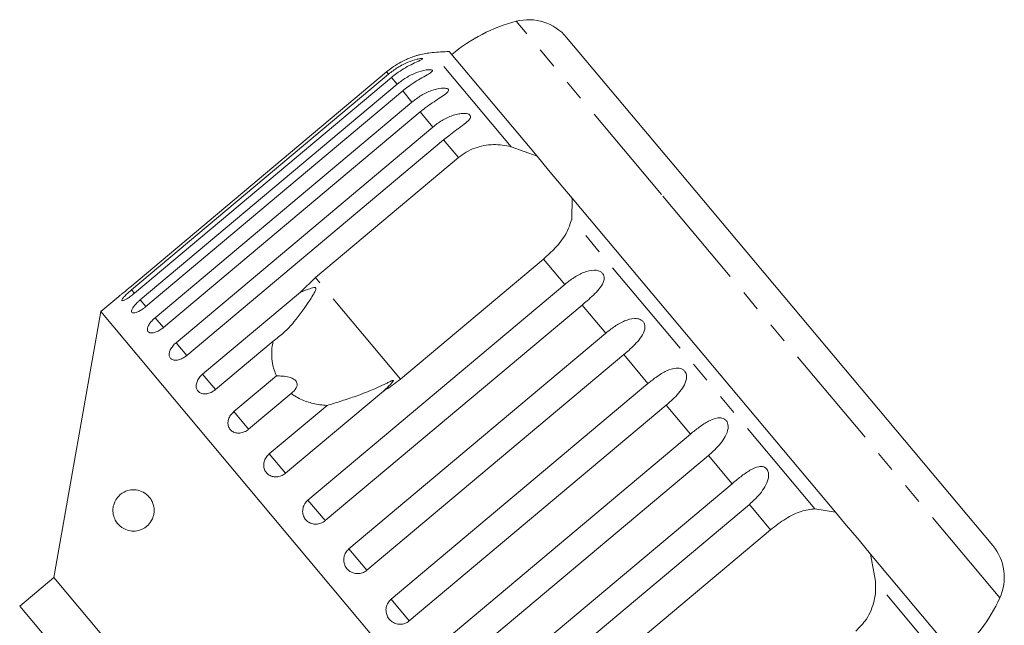
# Model space of a CAD drawing. Units: millimetres. Extents: x -31 to 612, y 16 to 330.
# Drawn here: x 174 to 233, y 288 to 325 of the extents above; entities that cross this region are included whole.
import ezdxf

# ---------------------------------------------------------------- set-up
doc = ezdxf.new("R2010")
doc.units = ezdxf.units.MM
doc.linetypes.add('PHANTOM', pattern=[12.7, 6.35, -1.27, 1.27, -1.27, 1.27, -1.27])

msp = doc.modelspace()

# ---------------------------------------------------------------- linework, layer by layer
at = {"color": 8, "linetype": 'PHANTOM', "lineweight": 0}
for p, q in [((212.456, 314.428), (203.653, 324.919)), ((203.345, 317.328), (198.568, 323.021)), ((195.922, 321.723), (195.806, 321.86)), ((196.438, 321.108), (196.094, 321.517)), ((197.342, 320.031), (196.779, 320.702)), ((198.611, 318.518), (197.842, 319.434)), ((200.161, 316.671), (199.259, 317.746)), ((232.945, 290.01), (212.456, 314.428)), ((221.741, 295.405), (207.02, 312.949)), ((206.602, 308.995), (205.314, 310.529)), ((196.651, 303.26), (191.497, 309.402)), ((180.544, 308.454), (180.364, 308.668)), ((181.221, 307.647), (180.88, 308.053)), ((209.081, 306.04), (207.65, 307.745)), ((182.285, 306.38), (181.784, 306.976)), ((183.702, 304.691), (183.053, 305.463)), ((211.637, 302.994), (210.17, 304.742)), ((185.437, 302.623), (184.657, 303.552)), ((187.448, 300.227), (186.556, 301.29)), ((214.207, 299.932), (212.74, 301.68)), ((189.685, 297.561), (188.702, 298.731)), ((216.726, 296.929), (215.295, 298.634)), ((192.093, 294.691), (191.044, 295.94)), ((219.062, 294.145), (217.775, 295.679)), ((194.612, 291.688), (193.524, 292.986)), ((230.193, 285.332), (225.416, 291.025)), ((197.182, 288.626), (196.079, 289.94))]:
    msp.add_line(p, q, dxfattribs=at)
at = {"color": 7, "linetype": 'Continuous', "lineweight": 15}
for p, q in [((214.464, 314.701), (206.708, 323.944)), ((204.915, 316.747), (199.589, 323.095)), ((195.806, 321.86), (180.249, 308.806)), ((180.364, 308.668), (195.922, 321.723)), ((196.094, 321.517), (180.537, 308.463)), ((180.88, 308.053), (196.438, 321.108)), ((196.779, 320.702), (181.221, 307.647)), ((181.784, 306.976), (197.342, 320.031)), ((197.842, 319.434), (182.285, 306.38)), ((183.053, 305.463), (198.611, 318.518)), ((199.259, 317.746), (183.701, 304.691)), ((203.345, 317.328), (204.915, 316.747)), ((191.497, 309.402), (200.161, 316.671)), ((205.612, 315.916), (204.915, 316.747)), ((206.484, 314.877), (205.612, 315.916)), ((207.047, 314.206), (206.484, 314.877)), ((232.516, 293.188), (214.464, 314.701)), ((207.047, 314.206), (207.02, 312.949)), ((222.984, 295.213), (207.047, 314.206)), ((205.314, 310.529), (196.651, 303.26)), ((190.583, 308.525), (191.497, 309.402)), ((191.044, 295.94), (206.602, 308.995)), ((184.657, 303.552), (190.583, 308.525)), ((179.585, 308.267), (178.488, 307.347)), ((207.65, 307.745), (192.093, 294.691)), ((178.488, 307.347), (175.651, 291.26)), ((211.27, 268.279), (178.488, 307.347)), ((193.524, 292.986), (209.081, 306.04)), ((188.933, 305.557), (185.437, 302.623)), ((210.17, 304.742), (194.612, 291.688)), ((186.556, 301.29), (189.131, 303.451)), ((196.079, 289.94), (211.637, 302.994)), ((190.023, 302.388), (187.448, 300.227)), ((195.611, 302.533), (189.685, 297.561)), ((188.702, 298.731), (192.198, 301.665)), ((212.74, 301.68), (197.182, 288.626)), ((198.649, 286.877), (214.207, 299.932)), ((215.295, 298.634), (199.738, 285.58)), ((201.169, 283.875), (216.726, 296.929)), ((217.775, 295.679), (202.217, 282.625)), ((221.741, 295.405), (222.984, 295.213)), ((223.547, 294.542), (222.984, 295.213)), ((210.399, 286.876), (219.062, 294.145)), ((224.419, 293.503), (223.547, 294.542)), ((225.116, 292.672), (224.419, 293.503)), ((225.116, 292.672), (225.416, 291.025)), ((230.443, 286.325), (225.116, 292.672)), ((175.651, 291.26), (173.583, 289.525)), ((194.935, 268.279), (175.651, 291.26)), ((173.583, 289.525), (175.704, 286.997))]:
    msp.add_line(p, q, dxfattribs=at)
for centre, radius, start, end in [((204.41, 322.016), 3, 40, 104.62307), ((206.177, 315.243), 10, 104.62307, 130), ((199.011, 318.041), 5, 95.08479, 104.18174), ((201.227, 293.139), 30, 93.1301, 95.08479), ((230.218, 291.26), 3, 335.37693, 40), ((223.854, 294.177), 10, 310, 335.37693)]:
    msp.add_arc(centre, radius, start, end, dxfattribs=at)
for points, knots in [([(197.785, 322.888), (197.786, 322.889), (197.795, 322.891), (197.756, 322.881), (197.677, 322.858), (197.567, 322.825), (197.428, 322.779), (197.241, 322.712), (196.939, 322.586), (196.555, 322.391), (196.149, 322.135), (195.909, 321.942), (195.806, 321.86)], [0, 0, 0, 0, 0.008401, 0.064973, 0.136826, 0.19068, 0.245965, 0.344212, 0.444842, 0.644078, 0.848164, 1, 1, 1, 1]), ([(195.922, 321.723), (196.104, 321.863), (196.469, 322.143), (197.064, 322.445), (197.556, 322.609), (197.84, 322.661), (197.956, 322.667), (197.997, 322.654), (197.976, 322.624), (197.885, 322.572), (197.656, 322.468), (197.136, 322.23), (196.57, 321.899), (196.197, 321.599), (196.094, 321.517)], [0, 0, 0, 0, 0.132969, 0.265584, 0.387922, 0.438705, 0.471382, 0.504313, 0.532648, 0.568637, 0.623139, 0.722487, 0.923951, 1, 1, 1, 1]), ([(196.438, 321.108), (196.617, 321.245), (196.982, 321.525), (197.584, 321.821), (198.093, 321.969), (198.398, 321.996), (198.53, 321.983), (198.587, 321.951), (198.583, 321.901), (198.51, 321.827), (198.303, 321.697), (197.809, 321.428), (197.253, 321.085), (196.881, 320.784), (196.779, 320.702)], [0, 0, 0, 0, 0.130803, 0.265558, 0.3879, 0.438684, 0.471362, 0.504295, 0.532631, 0.568621, 0.623125, 0.722477, 0.923949, 1, 1, 1, 1]), ([(197.342, 320.031), (197.521, 320.168), (197.886, 320.448), (198.492, 320.738), (199.012, 320.875), (199.334, 320.88), (199.481, 320.849), (199.553, 320.8), (199.565, 320.73), (199.51, 320.635), (199.327, 320.477), (198.86, 320.176), (198.315, 319.819), (197.944, 319.517), (197.842, 319.434)], [0, 0, 0, 0, 0.130803, 0.265558, 0.3879, 0.438684, 0.471362, 0.504295, 0.532631, 0.568621, 0.623125, 0.722477, 0.923949, 1, 1, 1, 1]), ([(198.611, 318.518), (198.699, 318.588), (198.875, 318.73), (199.162, 318.916), (199.467, 319.081), (199.779, 319.212), (200.094, 319.305), (200.345, 319.342), (200.531, 319.344), (200.661, 319.33), (200.786, 319.294), (200.872, 319.228), (200.899, 319.141), (200.87, 319.051), (200.808, 318.963), (200.714, 318.863), (200.572, 318.741), (200.386, 318.6), (200.187, 318.456), (199.913, 318.258), (199.598, 318.024), (199.361, 317.829), (199.259, 317.746)], [0, 0, 0, 0, 0.0651193, 0.130647, 0.1976438, 0.2653129, 0.3257473, 0.3879017, 0.4130328, 0.438742, 0.4713556, 0.504223, 0.5325029, 0.5684213, 0.5953424, 0.6229789, 0.6720911, 0.7223947, 0.7720473, 0.8220786, 0.9240992, 1, 1, 1, 1]), ([(200.161, 316.671), (200.312, 316.785), (200.618, 317.017), (201.142, 317.257), (201.699, 317.409), (202.446, 317.492), (202.99, 317.393), (203.345, 317.328)], [0, 0, 0, 0, 0.16688, 0.338988, 0.505866, 0.677577, 1, 1, 1, 1]), ([(207.02, 312.949), (206.928, 312.66), (206.743, 312.08), (206.097, 311.237), (205.556, 310.748), (205.314, 310.529)], [0, 0, 0, 0, 0.354878, 0.711107, 1, 1, 1, 1]), ([(206.602, 308.995), (206.78, 309.135), (207.141, 309.418), (207.727, 309.733), (208.242, 309.874), (208.601, 309.837), (208.788, 309.758), (208.909, 309.65), (208.98, 309.51), (208.999, 309.327), (208.919, 309.046), (208.591, 308.579), (208.115, 308.141), (207.75, 307.83), (207.65, 307.745)], [0, 0, 0, 0, 0.130803, 0.265558, 0.3879, 0.438684, 0.471362, 0.504295, 0.532631, 0.568621, 0.623125, 0.722477, 0.923949, 1, 1, 1, 1]), ([(179.585, 308.267), (179.583, 308.265), (179.574, 308.258), (179.638, 308.309), (179.768, 308.412), (179.957, 308.564), (180.127, 308.704), (180.225, 308.786), (180.249, 308.806)], [0, 0, 0, 0, 0.078071, 0.289555, 0.501514, 0.715103, 0.930743, 1, 1, 1, 1]), ([(180.364, 308.668), (180.313, 308.625), (180.188, 308.518), (180.008, 308.349), (179.856, 308.188), (179.772, 308.07), (179.767, 308.008), (179.838, 308.007), (179.978, 308.067), (180.17, 308.183), (180.366, 308.323), (180.489, 308.424), (180.537, 308.463)], [0, 0, 0, 0, 0.074338, 0.183211, 0.291648, 0.399156, 0.505643, 0.611481, 0.717335, 0.823854, 0.931381, 1, 1, 1, 1]), ([(188.933, 305.557), (189.156, 305.723), (189.608, 306.06), (190.362, 306.891), (190.949, 307.704), (191.344, 308.344), (191.447, 308.532), (191.488, 308.616), (191.512, 308.678), (191.524, 308.721), (191.524, 308.753), (191.52, 308.772), (191.509, 308.786), (191.493, 308.796), (191.456, 308.804), (191.312, 308.787), (191.017, 308.685), (190.748, 308.586), (190.583, 308.525)], [0, 0, 0, 0, 0.1709789, 0.3461312, 0.6659757, 0.7449973, 0.7705918, 0.7867183, 0.7973913, 0.807721, 0.8117061, 0.8157326, 0.8185035, 0.8212681, 0.8259371, 0.8395991, 0.9015854, 1, 1, 1, 1]), ([(180.88, 308.053), (180.83, 308.009), (180.705, 307.901), (180.536, 307.72), (180.404, 307.535), (180.346, 307.386), (180.369, 307.291), (180.468, 307.256), (180.632, 307.287), (180.843, 307.38), (181.049, 307.509), (181.173, 307.609), (181.221, 307.647)], [0, 0, 0, 0, 0.074338, 0.183211, 0.291648, 0.399156, 0.505643, 0.611481, 0.717335, 0.823854, 0.931381, 1, 1, 1, 1]), ([(181.784, 306.976), (181.712, 306.91), (181.567, 306.778), (181.408, 306.561), (181.318, 306.361), (181.311, 306.198), (181.386, 306.088), (181.533, 306.043), (181.737, 306.068), (181.972, 306.161), (182.161, 306.279), (182.26, 306.36), (182.285, 306.38)], [0, 0, 0, 0, 0.108578, 0.217172, 0.325379, 0.432579, 0.538828, 0.644617, 0.750645, 0.857487, 0.965356, 1, 1, 1, 1]), ([(209.081, 306.04), (209.258, 306.181), (209.618, 306.466), (210.193, 306.794), (210.696, 306.949), (211.05, 306.918), (211.237, 306.839), (211.361, 306.728), (211.438, 306.581), (211.465, 306.388), (211.4, 306.089), (211.096, 305.594), (210.633, 305.14), (210.27, 304.828), (210.17, 304.742)], [0, 0, 0, 0, 0.130803, 0.265558, 0.3879, 0.438684, 0.471362, 0.504295, 0.532631, 0.568621, 0.623125, 0.722477, 0.923949, 1, 1, 1, 1]), ([(183.053, 305.463), (183.017, 305.431), (182.944, 305.366), (182.849, 305.259), (182.767, 305.146), (182.703, 305.032), (182.658, 304.919), (182.634, 304.811), (182.631, 304.711), (182.65, 304.622), (182.689, 304.545), (182.748, 304.484), (182.824, 304.439), (182.916, 304.412), (183.021, 304.403), (183.135, 304.412), (183.257, 304.441), (183.382, 304.487), (183.508, 304.552), (183.601, 304.613), (183.665, 304.661), (183.689, 304.681), (183.701, 304.691)], [0, 0, 0, 0, 0.053522, 0.108588, 0.162112, 0.217197, 0.270523, 0.325425, 0.378254, 0.432643, 0.485009, 0.538908, 0.591054, 0.644707, 0.696977, 0.750741, 0.803414, 0.857588, 0.910765, 0.965463, 0.982707, 1, 1, 1, 1]), ([(189.131, 303.451), (189.036, 303.696), (188.872, 304.124), (188.829, 304.799), (188.872, 305.258), (188.924, 305.513), (188.933, 305.557)], [0, 0, 0, 0, 0.376312, 0.655075, 0.940634, 1, 1, 1, 1]), ([(184.657, 303.552), (184.586, 303.484), (184.445, 303.348), (184.311, 303.102), (184.258, 302.859), (184.296, 302.641), (184.418, 302.475), (184.61, 302.376), (184.851, 302.356), (185.114, 302.418), (185.312, 302.524), (185.412, 302.604), (185.437, 302.623)], [0, 0, 0, 0, 0.108578, 0.217172, 0.325379, 0.432579, 0.538828, 0.644617, 0.750645, 0.857487, 0.965356, 1, 1, 1, 1]), ([(211.637, 302.994), (211.813, 303.136), (212.171, 303.423), (212.733, 303.767), (213.221, 303.94), (213.566, 303.92), (213.751, 303.844), (213.874, 303.733), (213.954, 303.582), (213.988, 303.382), (213.934, 303.069), (213.651, 302.549), (213.201, 302.079), (212.839, 301.766), (212.74, 301.68)], [0, 0, 0, 0, 0.130803, 0.265558, 0.3879, 0.438684, 0.471362, 0.504295, 0.532631, 0.568621, 0.623125, 0.722477, 0.923949, 1, 1, 1, 1]), ([(190.023, 302.388), (190.145, 302.493), (190.315, 302.64), (190.398, 302.891), (190.378, 303.055), (190.281, 303.192), (190.126, 303.301), (189.862, 303.399), (189.511, 303.452), (189.254, 303.451), (189.131, 303.451)], [0, 0, 0, 0, 0.248281, 0.347973, 0.448592, 0.520497, 0.592339, 0.692714, 0.852659, 1, 1, 1, 1]), ([(195.611, 302.533), (195.658, 302.576), (195.838, 302.737), (196.042, 302.939), (196.189, 303.113), (196.214, 303.159), (196.216, 303.174), (196.212, 303.182), (196.202, 303.184), (196.18, 303.181), (196.146, 303.17), (196.095, 303.149), (196.023, 303.115), (195.901, 303.056), (195.238, 302.73), (194.288, 302.335), (193.077, 301.935), (192.493, 301.755), (192.198, 301.665)], [0, 0, 0, 0, 0.03822, 0.143294, 0.169847, 0.176644, 0.180299, 0.183589, 0.187257, 0.190886, 0.200718, 0.210456, 0.225074, 0.247881, 0.290433, 0.653807, 0.825169, 1, 1, 1, 1]), ([(196.651, 303.26), (196.363, 303.036), (196.027, 302.776), (195.662, 302.563), (195.611, 302.533)], [0, 0, 0, 0, 0.859315, 1, 1, 1, 1]), ([(192.198, 301.665), (192.054, 301.676), (191.631, 301.71), (190.953, 301.876), (190.381, 302.137), (190.095, 302.338), (190.023, 302.388)], [0, 0, 0, 0, 0.177943, 0.522436, 0.880483, 1, 1, 1, 1]), ([(186.556, 301.29), (186.485, 301.221), (186.345, 301.083), (186.221, 300.825), (186.183, 300.564), (186.239, 300.325), (186.381, 300.136), (186.591, 300.016), (186.847, 299.977), (187.12, 300.027), (187.323, 300.128), (187.423, 300.207), (187.448, 300.227)], [0, 0, 0, 0, 0.108578, 0.217172, 0.325379, 0.432579, 0.538828, 0.644617, 0.750645, 0.857487, 0.965356, 1, 1, 1, 1]), ([(214.207, 299.932), (214.382, 300.075), (214.738, 300.364), (215.285, 300.725), (215.755, 300.92), (216.087, 300.915), (216.266, 300.846), (216.388, 300.737), (216.468, 300.587), (216.505, 300.382), (216.46, 300.059), (216.193, 299.519), (215.755, 299.035), (215.394, 298.72), (215.295, 298.634)], [0, 0, 0, 0, 0.130803, 0.265558, 0.3879, 0.438684, 0.471362, 0.504295, 0.532631, 0.568621, 0.623125, 0.722477, 0.923949, 1, 1, 1, 1]), ([(188.702, 298.731), (188.633, 298.662), (188.493, 298.523), (188.378, 298.255), (188.352, 297.98), (188.422, 297.723), (188.579, 297.515), (188.804, 297.378), (189.072, 297.326), (189.354, 297.365), (189.56, 297.462), (189.66, 297.541), (189.685, 297.561)], [0, 0, 0, 0, 0.108578, 0.217172, 0.325379, 0.432579, 0.538828, 0.644617, 0.750645, 0.857487, 0.965356, 1, 1, 1, 1]), ([(216.726, 296.929), (216.901, 297.073), (217.255, 297.365), (217.786, 297.745), (218.236, 297.964), (218.552, 297.978), (218.723, 297.919), (218.839, 297.816), (218.917, 297.668), (218.954, 297.463), (218.914, 297.134), (218.661, 296.578), (218.233, 296.081), (217.873, 295.766), (217.775, 295.679)], [0, 0, 0, 0, 0.130803, 0.265558, 0.3879, 0.438684, 0.471362, 0.504295, 0.532631, 0.568621, 0.623125, 0.722477, 0.923949, 1, 1, 1, 1]), ([(181.542, 295.964), (181.582, 295.892), (181.662, 295.745), (181.729, 295.465), (181.73, 295.188), (181.674, 294.914), (181.534, 294.607), (181.228, 294.266), (180.685, 294.017), (180.067, 294.07), (179.611, 294.369), (179.366, 294.709), (179.258, 294.981), (179.222, 295.256), (179.232, 295.469), (179.279, 295.688), (179.385, 295.943), (179.63, 296.269), (179.989, 296.49), (180.426, 296.583), (180.847, 296.526), (181.24, 296.35), (181.454, 296.077), (181.542, 295.964)], [0, 0, 0, 0, 0.025574, 0.051381, 0.073898, 0.093881, 0.124513, 0.172891, 0.254571, 0.375047, 0.461309, 0.498843, 0.536731, 0.55473, 0.572858, 0.589093, 0.612793, 0.65392, 0.738879, 0.808571, 0.880319, 0.950835, 1, 1, 1, 1]), ([(191.044, 295.94), (190.975, 295.871), (190.836, 295.731), (190.727, 295.455), (190.71, 295.169), (190.792, 294.9), (190.96, 294.678), (191.195, 294.529), (191.472, 294.466), (191.759, 294.498), (191.967, 294.593), (192.068, 294.672), (192.093, 294.691)], [0, 0, 0, 0, 0.108578, 0.217172, 0.325379, 0.432579, 0.538828, 0.644617, 0.750645, 0.857487, 0.965356, 1, 1, 1, 1]), ([(219.062, 294.145), (219.366, 294.378), (219.974, 294.845), (220.91, 295.3), (221.468, 295.37), (221.741, 295.405)], [0, 0, 0, 0, 0.3385327, 0.6767734, 1, 1, 1, 1]), ([(193.524, 292.986), (193.455, 292.915), (193.316, 292.775), (193.211, 292.495), (193.2, 292.202), (193.288, 291.924), (193.463, 291.695), (193.705, 291.538), (193.987, 291.469), (194.278, 291.497), (194.487, 291.59), (194.588, 291.669), (194.612, 291.688)], [0, 0, 0, 0, 0.1085777, 0.2171715, 0.3253792, 0.4325788, 0.5388276, 0.6446174, 0.7506446, 0.8574871, 0.9653559, 1, 1, 1, 1]), ([(225.416, 291.025), (225.423, 290.831), (225.437, 290.437), (225.348, 289.844), (225.163, 289.267), (224.828, 288.612), (224.449, 288.235), (224.216, 288.003)], [0, 0, 0, 0, 0.175359, 0.3551, 0.530664, 0.711839, 1, 1, 1, 1]), ([(196.079, 289.94), (196.011, 289.869), (195.873, 289.729), (195.769, 289.446), (195.76, 289.151), (195.851, 288.87), (196.028, 288.638), (196.272, 288.478), (196.555, 288.408), (196.847, 288.435), (197.057, 288.528), (197.157, 288.607), (197.182, 288.626)], [0, 0, 0, 0, 0.108578, 0.217172, 0.325379, 0.432579, 0.538828, 0.644617, 0.750645, 0.857487, 0.965356, 1, 1, 1, 1])]:
    msp.add_open_spline(points, degree=3, knots=knots, dxfattribs=at)

doc.saveas('drawing.dxf')
